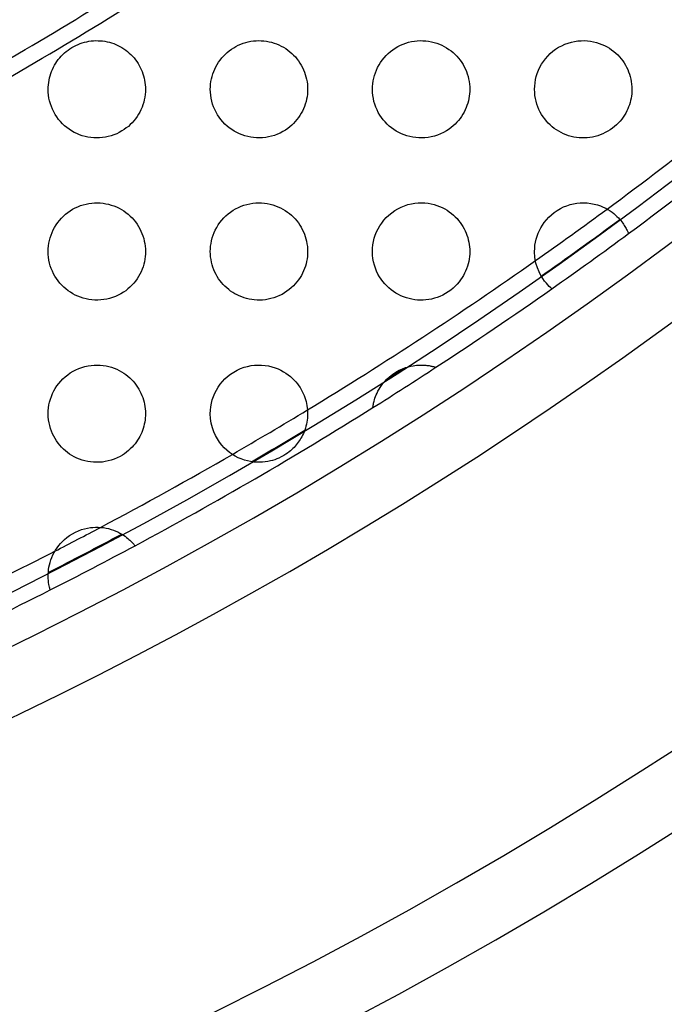
# Model space of a CAD drawing. Units: millimetres. Extents: x -147 to 147, y -205 to 205.
# Drawn here: x 56 to 76, y -142 to -112 of the extents above; entities that cross this region are included whole.
import ezdxf

# ---------------------------------------------------------------- set-up
doc = ezdxf.new("R2010")
doc.units = ezdxf.units.MM
doc.layers.add('MAIN-1', color=7, linetype='Continuous')
doc.layers.add('MAIN-2', color=7, linetype='Continuous')

msp = doc.modelspace()

# ---------------------------------------------------------------- linework, layer by layer
at = {"layer": 'MAIN-1'}
for p, q in [((57.67, -112.617), (57.736, -112.591)), ((57.736, -112.591), (57.802, -112.568)), ((57.802, -112.568), (57.87, -112.549)), ((57.87, -112.549), (57.939, -112.533)), ((57.939, -112.533), (58.008, -112.52)), ((58.008, -112.52), (58.078, -112.51)), ((58.078, -112.51), (58.148, -112.503)), ((58.148, -112.503), (58.218, -112.5)), ((58.218, -112.5), (58.289, -112.501)), ((58.289, -112.501), (58.359, -112.504)), ((58.359, -112.504), (58.429, -112.511)), ((58.429, -112.511), (58.499, -112.521)), ((58.499, -112.521), (58.568, -112.534)), ((58.568, -112.534), (58.637, -112.551)), ((58.637, -112.551), (58.704, -112.57)), ((58.704, -112.57), (58.771, -112.593)), ((58.771, -112.593), (58.836, -112.619)), ((62.613, -112.642), (62.688, -112.609)), ((62.688, -112.609), (62.764, -112.581)), ((62.764, -112.581), (62.842, -112.557)), ((62.842, -112.557), (62.92, -112.537)), ((62.92, -112.537), (63, -112.521)), ((63, -112.521), (63.08, -112.51)), ((63.08, -112.51), (63.161, -112.503)), ((63.161, -112.503), (63.242, -112.5)), ((63.242, -112.5), (63.323, -112.502)), ((63.323, -112.502), (63.403, -112.508)), ((63.403, -112.508), (63.483, -112.518)), ((63.483, -112.518), (63.562, -112.533)), ((63.562, -112.533), (63.64, -112.552)), ((63.64, -112.552), (63.717, -112.575)), ((63.717, -112.575), (63.793, -112.602)), ((63.793, -112.602), (63.866, -112.632)), ((67.611, -112.643), (67.695, -112.607)), ((67.695, -112.607), (67.78, -112.576)), ((67.78, -112.576), (67.866, -112.55)), ((67.866, -112.55), (67.954, -112.53)), ((67.954, -112.53), (68.043, -112.514)), ((68.043, -112.514), (68.131, -112.505)), ((68.131, -112.505), (68.22, -112.5)), ((68.22, -112.5), (68.308, -112.501)), ((68.308, -112.501), (68.396, -112.507)), ((68.396, -112.507), (68.483, -112.518)), ((68.483, -112.518), (68.568, -112.534)), ((68.568, -112.534), (68.652, -112.555)), ((68.652, -112.555), (68.733, -112.58)), ((68.733, -112.58), (68.813, -112.61)), ((68.813, -112.61), (68.89, -112.644)), ((72.586, -112.655), (72.683, -112.611)), ((72.683, -112.611), (72.782, -112.575)), ((72.782, -112.575), (72.883, -112.546)), ((72.883, -112.546), (72.984, -112.524)), ((72.984, -112.524), (73.085, -112.509)), ((73.085, -112.509), (73.185, -112.501)), ((73.185, -112.501), (73.284, -112.5)), ((73.284, -112.5), (73.381, -112.506)), ((73.381, -112.506), (73.475, -112.517)), ((73.475, -112.517), (73.568, -112.534)), ((73.568, -112.534), (73.657, -112.556)), ((73.657, -112.556), (73.743, -112.583)), ((73.743, -112.583), (73.827, -112.615)), ((57.203, -112.926), (57.254, -112.878)), ((57.254, -112.878), (57.308, -112.833)), ((57.308, -112.833), (57.364, -112.79)), ((57.364, -112.79), (57.422, -112.749)), ((57.422, -112.749), (57.482, -112.712)), ((57.482, -112.712), (57.543, -112.677)), ((57.543, -112.677), (57.606, -112.645)), ((57.606, -112.645), (57.67, -112.617)), ((58.836, -112.619), (58.901, -112.648)), ((58.901, -112.648), (58.963, -112.681)), ((58.963, -112.681), (59.025, -112.715)), ((59.025, -112.715), (59.084, -112.753)), ((59.084, -112.753), (59.141, -112.794)), ((59.141, -112.794), (59.197, -112.837)), ((59.197, -112.837), (59.251, -112.882)), ((59.251, -112.882), (59.302, -112.931)), ((62.155, -112.975), (62.213, -112.917)), ((62.213, -112.917), (62.273, -112.862)), ((62.273, -112.862), (62.336, -112.811)), ((62.336, -112.811), (62.402, -112.763)), ((62.402, -112.763), (62.47, -112.719)), ((62.47, -112.719), (62.541, -112.678)), ((62.541, -112.678), (62.613, -112.642)), ((63.866, -112.632), (63.938, -112.667)), ((63.938, -112.667), (64.007, -112.705)), ((64.007, -112.705), (64.075, -112.747)), ((64.075, -112.747), (64.14, -112.792)), ((64.14, -112.792), (64.202, -112.841)), ((64.202, -112.841), (64.262, -112.893)), ((64.262, -112.893), (64.318, -112.947)), ((67.169, -112.96), (67.234, -112.896)), ((67.234, -112.896), (67.303, -112.837)), ((67.303, -112.837), (67.376, -112.781)), ((67.376, -112.781), (67.451, -112.73)), ((67.451, -112.73), (67.53, -112.684)), ((67.53, -112.684), (67.611, -112.643)), ((68.89, -112.644), (68.965, -112.681)), ((68.965, -112.681), (69.037, -112.723)), ((69.037, -112.723), (69.107, -112.769)), ((69.107, -112.769), (69.173, -112.818)), ((69.173, -112.818), (69.236, -112.87)), ((69.236, -112.87), (69.296, -112.925)), ((72.154, -112.976), (72.231, -112.9)), ((72.231, -112.9), (72.312, -112.829)), ((72.312, -112.829), (72.399, -112.765)), ((72.399, -112.765), (72.491, -112.706)), ((72.491, -112.706), (72.586, -112.655)), ((73.827, -112.615), (73.907, -112.651)), ((73.907, -112.651), (73.983, -112.691)), ((73.983, -112.691), (74.056, -112.735)), ((74.056, -112.735), (74.126, -112.782)), ((74.126, -112.782), (74.192, -112.832)), ((74.192, -112.832), (74.254, -112.885)), ((74.254, -112.885), (74.312, -112.941)), ((56.946, -113.26), (56.982, -113.199)), ((56.982, -113.199), (57.021, -113.14)), ((57.021, -113.14), (57.063, -113.083)), ((57.063, -113.083), (57.107, -113.029)), ((57.107, -113.029), (57.154, -112.976)), ((57.154, -112.976), (57.203, -112.926)), ((59.302, -112.931), (59.351, -112.981)), ((59.351, -112.981), (59.397, -113.034)), ((59.397, -113.034), (59.441, -113.089)), ((59.441, -113.089), (59.483, -113.145)), ((59.483, -113.145), (59.521, -113.204)), ((59.521, -113.204), (59.557, -113.264)), ((61.961, -113.233), (62.004, -113.165)), ((62.004, -113.165), (62.051, -113.099)), ((62.051, -113.099), (62.101, -113.035)), ((62.101, -113.035), (62.155, -112.975)), ((64.318, -112.947), (64.372, -113.004)), ((64.372, -113.004), (64.422, -113.064)), ((64.422, -113.064), (64.47, -113.127)), ((64.47, -113.127), (64.513, -113.191)), ((64.513, -113.191), (64.554, -113.258)), ((66.952, -113.248), (66.999, -113.172)), ((66.999, -113.172), (67.052, -113.098)), ((67.052, -113.098), (67.108, -113.027)), ((67.108, -113.027), (67.169, -112.96)), ((69.296, -112.925), (69.352, -112.983)), ((69.352, -112.983), (69.405, -113.043)), ((69.405, -113.043), (69.455, -113.107)), ((69.455, -113.107), (69.501, -113.172)), ((69.501, -113.172), (69.543, -113.24)), ((71.963, -113.23), (72.02, -113.142)), ((72.02, -113.142), (72.084, -113.057)), ((72.084, -113.057), (72.154, -112.976)), ((74.312, -112.941), (74.367, -112.999)), ((74.367, -112.999), (74.419, -113.06)), ((74.419, -113.06), (74.466, -113.122)), ((74.466, -113.122), (74.51, -113.187)), ((74.51, -113.187), (74.551, -113.253)), ((56.809, -113.583), (56.83, -113.516)), ((56.83, -113.516), (56.855, -113.45)), ((56.855, -113.45), (56.882, -113.385)), ((56.882, -113.385), (56.912, -113.322)), ((56.912, -113.322), (56.946, -113.26)), ((59.557, -113.264), (59.59, -113.326)), ((59.59, -113.326), (59.62, -113.39)), ((59.62, -113.39), (59.647, -113.454)), ((59.647, -113.454), (59.671, -113.52)), ((59.671, -113.52), (59.692, -113.587)), ((61.826, -113.527), (61.854, -113.451)), ((61.854, -113.451), (61.886, -113.377)), ((61.886, -113.377), (61.921, -113.304)), ((61.921, -113.304), (61.961, -113.233)), ((64.554, -113.258), (64.59, -113.326)), ((64.59, -113.326), (64.623, -113.397)), ((64.623, -113.397), (64.653, -113.469)), ((64.653, -113.469), (64.678, -113.542)), ((66.812, -113.574), (66.839, -113.49)), ((66.839, -113.49), (66.872, -113.407)), ((66.872, -113.407), (66.91, -113.326)), ((66.91, -113.326), (66.952, -113.248)), ((69.543, -113.24), (69.581, -113.309)), ((69.581, -113.309), (69.616, -113.381)), ((69.616, -113.381), (69.647, -113.454)), ((69.647, -113.454), (69.674, -113.528)), ((71.803, -113.603), (71.833, -113.508)), ((71.833, -113.508), (71.869, -113.413)), ((71.869, -113.413), (71.913, -113.321)), ((71.913, -113.321), (71.963, -113.23)), ((74.551, -113.253), (74.588, -113.321)), ((74.588, -113.321), (74.621, -113.391)), ((74.621, -113.391), (74.65, -113.463)), ((74.65, -113.463), (74.676, -113.535)), ((56.757, -113.86), (56.765, -113.79)), ((56.765, -113.79), (56.776, -113.72)), ((56.776, -113.72), (56.791, -113.651)), ((56.791, -113.651), (56.809, -113.583)), ((59.692, -113.587), (59.71, -113.654)), ((59.71, -113.654), (59.724, -113.722)), ((59.724, -113.722), (59.735, -113.791)), ((59.735, -113.791), (59.744, -113.861)), ((61.759, -113.84), (61.769, -113.761)), ((61.769, -113.761), (61.784, -113.682)), ((61.784, -113.682), (61.803, -113.604)), ((61.803, -113.604), (61.826, -113.527)), ((64.678, -113.542), (64.7, -113.616)), ((64.7, -113.616), (64.718, -113.692)), ((64.718, -113.692), (64.732, -113.768)), ((64.732, -113.768), (64.742, -113.845)), ((66.76, -113.829), (66.772, -113.744)), ((66.772, -113.744), (66.789, -113.658)), ((66.789, -113.658), (66.812, -113.574)), ((69.674, -113.528), (69.697, -113.604)), ((69.697, -113.604), (69.716, -113.682)), ((69.716, -113.682), (69.731, -113.76)), ((69.731, -113.76), (69.741, -113.839)), ((71.753, -113.899), (71.763, -113.8)), ((71.763, -113.8), (71.78, -113.701)), ((71.78, -113.701), (71.803, -113.603)), ((74.676, -113.535), (74.698, -113.61)), ((74.698, -113.61), (74.717, -113.686)), ((74.717, -113.686), (74.731, -113.763)), ((74.731, -113.763), (74.742, -113.841)), ((56.75, -114), (56.752, -113.93)), ((56.753, -114.091), (56.75, -114)), ((56.752, -113.93), (56.757, -113.86)), ((56.761, -114.181), (56.753, -114.091)), ((59.748, -114.081), (59.741, -114.161)), ((59.744, -113.861), (59.748, -113.93)), ((59.748, -113.93), (59.75, -114)), ((59.75, -114), (59.748, -114.081)), ((61.75, -114), (61.752, -113.92)), ((61.753, -114.093), (61.75, -114)), ((61.752, -113.92), (61.759, -113.84)), ((61.761, -114.185), (61.753, -114.093)), ((64.742, -113.845), (64.748, -113.922)), ((64.748, -114.076), (64.742, -114.153)), ((64.748, -113.922), (64.75, -114)), ((64.75, -114), (64.748, -114.076)), ((66.75, -114), (66.752, -113.915)), ((66.753, -114.095), (66.75, -114)), ((66.752, -113.915), (66.76, -113.829)), ((66.762, -114.19), (66.753, -114.095)), ((69.741, -113.839), (69.748, -113.919)), ((69.748, -114.071), (69.743, -114.142)), ((69.748, -113.919), (69.75, -114)), ((69.75, -114), (69.748, -114.071)), ((71.75, -114), (71.753, -113.899)), ((71.753, -114.096), (71.75, -114)), ((71.762, -114.19), (71.753, -114.096)), ((74.742, -113.841), (74.748, -113.92)), ((74.748, -114.069), (74.744, -114.138)), ((74.748, -113.92), (74.75, -114)), ((74.75, -114), (74.748, -114.069)), ((56.775, -114.271), (56.761, -114.181)), ((56.794, -114.36), (56.775, -114.271)), ((56.818, -114.447), (56.794, -114.36)), ((59.696, -114.4), (59.672, -114.477)), ((59.715, -114.321), (59.696, -114.4)), ((59.73, -114.242), (59.715, -114.321)), ((59.741, -114.161), (59.73, -114.242)), ((61.776, -114.277), (61.761, -114.185)), ((61.795, -114.366), (61.776, -114.277)), ((61.821, -114.455), (61.795, -114.366)), ((64.701, -114.38), (64.679, -114.455)), ((64.719, -114.305), (64.701, -114.38)), ((64.732, -114.229), (64.719, -114.305)), ((64.742, -114.153), (64.732, -114.229)), ((66.777, -114.283), (66.762, -114.19)), ((66.797, -114.374), (66.777, -114.283)), ((66.823, -114.463), (66.797, -114.374)), ((69.688, -114.426), (69.665, -114.497)), ((69.707, -114.356), (69.688, -114.426)), ((69.723, -114.285), (69.707, -114.356)), ((69.735, -114.213), (69.723, -114.285)), ((69.743, -114.142), (69.735, -114.213)), ((71.777, -114.282), (71.762, -114.19)), ((71.797, -114.371), (71.777, -114.282)), ((71.822, -114.458), (71.797, -114.371)), ((74.693, -114.409), (74.673, -114.475)), ((74.71, -114.343), (74.693, -114.409)), ((74.725, -114.275), (74.71, -114.343)), ((74.736, -114.207), (74.725, -114.275)), ((74.744, -114.138), (74.736, -114.207)), ((56.848, -114.533), (56.818, -114.447)), ((56.883, -114.617), (56.848, -114.533)), ((56.922, -114.698), (56.883, -114.617)), ((56.967, -114.777), (56.922, -114.698)), ((59.576, -114.7), (59.537, -114.771)), ((59.612, -114.628), (59.576, -114.7)), ((59.644, -114.553), (59.612, -114.628)), ((59.672, -114.477), (59.644, -114.553)), ((61.851, -114.542), (61.821, -114.455)), ((61.887, -114.626), (61.851, -114.542)), ((61.928, -114.708), (61.887, -114.626)), ((61.973, -114.787), (61.928, -114.708)), ((64.592, -114.671), (64.555, -114.74)), ((64.625, -114.6), (64.592, -114.671)), ((64.654, -114.528), (64.625, -114.6)), ((64.679, -114.455), (64.654, -114.528)), ((66.854, -114.549), (66.823, -114.463)), ((66.89, -114.633), (66.854, -114.549)), ((66.931, -114.715), (66.89, -114.633)), ((66.977, -114.793), (66.931, -114.715)), ((69.575, -114.702), (69.538, -114.769)), ((69.609, -114.635), (69.575, -114.702)), ((69.639, -114.566), (69.609, -114.635)), ((69.665, -114.497), (69.639, -114.566)), ((71.851, -114.542), (71.822, -114.458)), ((71.885, -114.623), (71.851, -114.542)), ((71.924, -114.701), (71.885, -114.623)), ((71.966, -114.775), (71.924, -114.701)), ((74.559, -114.732), (74.522, -114.795)), ((74.593, -114.668), (74.559, -114.732)), ((74.623, -114.605), (74.593, -114.668)), ((74.649, -114.541), (74.623, -114.605)), ((74.673, -114.475), (74.649, -114.541)), ((57.016, -114.853), (56.967, -114.777)), ((57.07, -114.926), (57.016, -114.853)), ((57.128, -114.995), (57.07, -114.926)), ((57.19, -115.061), (57.128, -114.995)), ((59.34, -115.03), (59.283, -115.088)), ((59.394, -114.97), (59.34, -115.03)), ((59.445, -114.906), (59.394, -114.97)), ((59.493, -114.84), (59.445, -114.906)), ((59.537, -114.771), (59.493, -114.84)), ((62.023, -114.863), (61.973, -114.787)), ((62.078, -114.936), (62.023, -114.863)), ((62.136, -115.005), (62.078, -114.936)), ((62.199, -115.07), (62.136, -115.005)), ((64.371, -114.996), (64.317, -115.054)), ((64.422, -114.936), (64.371, -114.996)), ((64.47, -114.872), (64.422, -114.936)), ((64.514, -114.807), (64.47, -114.872)), ((64.555, -114.74), (64.514, -114.807)), ((67.026, -114.868), (66.977, -114.793)), ((67.081, -114.939), (67.026, -114.868)), ((67.139, -115.007), (67.081, -114.939)), ((67.2, -115.072), (67.139, -115.007)), ((69.352, -115.017), (69.297, -115.074)), ((69.404, -114.959), (69.352, -115.017)), ((69.452, -114.897), (69.404, -114.959)), ((69.497, -114.834), (69.452, -114.897)), ((69.538, -114.769), (69.497, -114.834)), ((72.012, -114.846), (71.966, -114.775)), ((72.061, -114.915), (72.012, -114.846)), ((72.114, -114.979), (72.061, -114.915)), ((72.17, -115.041), (72.114, -114.979)), ((72.229, -115.099), (72.17, -115.041)), ((74.334, -115.036), (74.278, -115.092)), ((74.387, -114.978), (74.334, -115.036)), ((74.436, -114.918), (74.387, -114.978)), ((74.481, -114.857), (74.436, -114.918)), ((74.522, -114.795), (74.481, -114.857)), ((57.255, -115.123), (57.19, -115.061)), ((57.325, -115.181), (57.255, -115.123)), ((57.397, -115.234), (57.325, -115.181)), ((57.473, -115.283), (57.397, -115.234)), ((57.551, -115.327), (57.473, -115.283)), ((57.632, -115.367), (57.551, -115.327)), ((58.944, -115.33), (58.862, -115.369)), ((59.024, -115.285), (58.944, -115.33)), ((59.093, -115.241), (59.024, -115.285)), ((59.159, -115.193), (59.093, -115.241)), ((59.222, -115.142), (59.159, -115.193)), ((59.283, -115.088), (59.222, -115.142)), ((62.265, -115.132), (62.199, -115.07)), ((62.335, -115.189), (62.265, -115.132)), ((62.409, -115.242), (62.335, -115.189)), ((62.485, -115.29), (62.409, -115.242)), ((62.565, -115.334), (62.485, -115.29)), ((62.646, -115.373), (62.565, -115.334)), ((63.99, -115.305), (63.906, -115.349)), ((64.071, -115.256), (63.99, -115.305)), ((64.137, -115.21), (64.071, -115.256)), ((64.2, -115.161), (64.137, -115.21)), ((64.26, -115.109), (64.2, -115.161)), ((64.317, -115.054), (64.26, -115.109)), ((67.266, -115.132), (67.2, -115.072)), ((67.335, -115.189), (67.266, -115.132)), ((67.407, -115.241), (67.335, -115.189)), ((67.483, -115.289), (67.407, -115.241)), ((67.561, -115.332), (67.483, -115.289)), ((67.642, -115.371), (67.561, -115.332)), ((68.94, -115.332), (68.848, -115.376)), ((69.029, -115.282), (68.94, -115.332)), ((69.115, -115.226), (69.029, -115.282)), ((69.179, -115.178), (69.115, -115.226)), ((69.239, -115.127), (69.179, -115.178)), ((69.297, -115.074), (69.239, -115.127)), ((72.291, -115.153), (72.229, -115.099)), ((72.355, -115.204), (72.291, -115.153)), ((72.423, -115.251), (72.355, -115.204)), ((72.493, -115.295), (72.423, -115.251)), ((72.566, -115.335), (72.493, -115.295)), ((72.642, -115.371), (72.566, -115.335)), ((73.931, -115.336), (73.853, -115.373)), ((74.008, -115.294), (73.931, -115.336)), ((74.083, -115.248), (74.008, -115.294)), ((74.155, -115.196), (74.083, -115.248)), ((74.219, -115.145), (74.155, -115.196)), ((74.278, -115.092), (74.219, -115.145)), ((57.715, -115.402), (57.632, -115.367)), ((57.801, -115.431), (57.715, -115.402)), ((57.888, -115.456), (57.801, -115.431)), ((57.976, -115.475), (57.888, -115.456)), ((58.065, -115.489), (57.976, -115.475)), ((58.155, -115.497), (58.065, -115.489)), ((58.245, -115.5), (58.155, -115.497)), ((58.336, -115.498), (58.245, -115.5)), ((58.426, -115.49), (58.336, -115.498)), ((58.516, -115.476), (58.426, -115.49)), ((58.604, -115.458), (58.516, -115.476)), ((58.692, -115.433), (58.604, -115.458)), ((58.778, -115.404), (58.692, -115.433)), ((58.862, -115.369), (58.778, -115.404)), ((62.731, -115.407), (62.646, -115.373)), ((62.817, -115.436), (62.731, -115.407)), ((62.905, -115.46), (62.817, -115.436)), ((62.995, -115.478), (62.905, -115.46)), ((63.086, -115.491), (62.995, -115.478)), ((63.178, -115.498), (63.086, -115.491)), ((63.271, -115.5), (63.178, -115.498)), ((63.364, -115.496), (63.271, -115.5)), ((63.457, -115.486), (63.364, -115.496)), ((63.549, -115.47), (63.457, -115.486)), ((63.64, -115.448), (63.549, -115.47)), ((63.731, -115.421), (63.64, -115.448)), ((63.819, -115.388), (63.731, -115.421)), ((63.906, -115.349), (63.819, -115.388)), ((67.726, -115.406), (67.642, -115.371)), ((67.812, -115.435), (67.726, -115.406)), ((67.901, -115.459), (67.812, -115.435)), ((67.991, -115.478), (67.901, -115.459)), ((68.084, -115.491), (67.991, -115.478)), ((68.178, -115.498), (68.084, -115.491)), ((68.273, -115.5), (68.178, -115.498)), ((68.369, -115.495), (68.273, -115.5)), ((68.466, -115.484), (68.369, -115.495)), ((68.562, -115.467), (68.466, -115.484)), ((68.659, -115.443), (68.562, -115.467)), ((68.754, -115.413), (68.659, -115.443)), ((68.848, -115.376), (68.754, -115.413)), ((72.719, -115.403), (72.642, -115.371)), ((72.798, -115.43), (72.719, -115.403)), ((72.879, -115.453), (72.798, -115.43)), ((72.96, -115.472), (72.879, -115.453)), ((73.041, -115.485), (72.96, -115.472)), ((73.123, -115.495), (73.041, -115.485)), ((73.206, -115.499), (73.123, -115.495)), ((73.289, -115.499), (73.206, -115.499)), ((73.371, -115.495), (73.289, -115.499)), ((73.454, -115.486), (73.371, -115.495)), ((73.535, -115.473), (73.454, -115.486)), ((73.616, -115.455), (73.535, -115.473)), ((73.696, -115.432), (73.616, -115.455)), ((73.775, -115.405), (73.696, -115.432)), ((73.853, -115.373), (73.775, -115.405)), ((57.355, -117.796), (57.428, -117.745)), ((57.428, -117.745), (57.504, -117.699)), ((57.504, -117.699), (57.582, -117.657)), ((57.582, -117.657), (57.663, -117.62)), ((57.663, -117.62), (57.746, -117.587)), ((57.746, -117.587), (57.831, -117.56)), ((57.831, -117.56), (57.917, -117.537)), ((57.917, -117.537), (58.004, -117.52)), ((58.004, -117.52), (58.091, -117.508)), ((58.091, -117.508), (58.179, -117.502)), ((58.179, -117.502), (58.268, -117.5)), ((58.268, -117.5), (58.355, -117.504)), ((58.355, -117.504), (58.442, -117.512)), ((58.442, -117.512), (58.528, -117.526)), ((58.528, -117.526), (58.613, -117.545)), ((58.613, -117.545), (58.696, -117.568)), ((58.696, -117.568), (58.778, -117.596)), ((58.778, -117.596), (58.857, -117.628)), ((58.857, -117.628), (58.934, -117.665)), ((58.934, -117.665), (59.008, -117.706)), ((59.008, -117.706), (59.08, -117.751)), ((59.08, -117.751), (59.149, -117.799)), ((62.372, -117.783), (62.45, -117.731)), ((62.45, -117.731), (62.531, -117.684)), ((62.531, -117.684), (62.615, -117.641)), ((62.615, -117.641), (62.701, -117.604)), ((62.701, -117.604), (62.788, -117.573)), ((62.788, -117.573), (62.877, -117.547)), ((62.877, -117.547), (62.968, -117.527)), ((62.968, -117.527), (63.059, -117.512)), ((63.059, -117.512), (63.15, -117.503)), ((63.15, -117.503), (63.24, -117.5)), ((63.24, -117.5), (63.33, -117.502)), ((63.33, -117.502), (63.419, -117.51)), ((63.419, -117.51), (63.506, -117.522)), ((63.506, -117.522), (63.593, -117.54)), ((63.593, -117.54), (63.676, -117.562)), ((63.676, -117.562), (63.758, -117.589)), ((63.758, -117.589), (63.837, -117.62)), ((63.837, -117.62), (63.914, -117.655)), ((63.914, -117.655), (63.988, -117.694)), ((63.988, -117.694), (64.059, -117.737)), ((64.059, -117.737), (64.126, -117.783)), ((67.343, -117.805), (67.436, -117.74)), ((67.436, -117.74), (67.534, -117.682)), ((67.534, -117.682), (67.636, -117.631)), ((67.636, -117.631), (67.74, -117.589)), ((67.74, -117.589), (67.845, -117.556)), ((67.845, -117.556), (67.952, -117.53)), ((67.952, -117.53), (68.058, -117.512)), ((68.058, -117.512), (68.162, -117.503)), ((68.162, -117.503), (68.265, -117.5)), ((68.265, -117.5), (68.366, -117.504)), ((68.366, -117.504), (68.463, -117.515)), ((68.463, -117.515), (68.558, -117.532)), ((68.558, -117.532), (68.649, -117.554)), ((68.649, -117.554), (68.737, -117.581)), ((68.737, -117.581), (68.821, -117.613)), ((68.821, -117.613), (68.901, -117.649)), ((68.901, -117.649), (68.978, -117.688)), ((68.978, -117.688), (69.05, -117.731)), ((69.05, -117.731), (69.119, -117.777)), ((72.354, -117.797), (72.448, -117.732)), ((72.448, -117.732), (72.545, -117.676)), ((72.545, -117.676), (72.643, -117.628)), ((72.643, -117.628), (72.742, -117.589)), ((72.742, -117.589), (72.843, -117.556)), ((72.843, -117.556), (72.947, -117.531)), ((72.947, -117.531), (73.053, -117.513)), ((73.053, -117.513), (73.159, -117.503)), ((73.159, -117.503), (73.266, -117.5)), ((73.266, -117.5), (73.374, -117.505)), ((73.374, -117.505), (73.48, -117.518)), ((73.48, -117.518), (73.586, -117.538)), ((73.586, -117.538), (73.686, -117.565)), ((73.686, -117.565), (73.778, -117.596)), ((73.778, -117.596), (73.864, -117.631)), ((73.864, -117.631), (73.942, -117.669)), ((73.942, -117.669), (74.013, -117.709)), ((74.013, -117.709), (74.079, -117.75)), ((74.079, -117.75), (74.139, -117.792)), ((57.043, -118.11), (57.097, -118.04)), ((57.097, -118.04), (57.156, -117.974)), ((57.156, -117.974), (57.219, -117.911)), ((57.219, -117.911), (57.285, -117.852)), ((57.285, -117.852), (57.355, -117.796)), ((59.149, -117.799), (59.214, -117.851)), ((59.214, -117.851), (59.277, -117.907)), ((59.277, -117.907), (59.336, -117.965)), ((59.336, -117.965), (59.391, -118.026)), ((59.391, -118.026), (59.443, -118.091)), ((62.044, -118.108), (62.101, -118.036)), ((62.101, -118.036), (62.162, -117.967)), ((62.162, -117.967), (62.229, -117.902)), ((62.229, -117.902), (62.299, -117.84)), ((62.299, -117.84), (62.372, -117.783)), ((64.126, -117.783), (64.191, -117.832)), ((64.191, -117.832), (64.253, -117.884)), ((64.253, -117.884), (64.311, -117.939)), ((64.311, -117.939), (64.365, -117.997)), ((64.365, -117.997), (64.417, -118.057)), ((64.417, -118.057), (64.465, -118.12)), ((67.034, -118.122), (67.1, -118.037)), ((67.1, -118.037), (67.174, -117.954)), ((67.174, -117.954), (67.256, -117.877)), ((67.256, -117.877), (67.343, -117.805)), ((69.119, -117.777), (69.184, -117.826)), ((69.184, -117.826), (69.246, -117.878)), ((69.246, -117.878), (69.303, -117.932)), ((69.303, -117.932), (69.357, -117.988)), ((69.357, -117.988), (69.408, -118.046)), ((69.408, -118.046), (69.455, -118.106)), ((72.047, -118.103), (72.112, -118.023)), ((72.112, -118.023), (72.185, -117.944)), ((72.185, -117.944), (72.266, -117.868)), ((72.266, -117.868), (72.354, -117.797)), ((74.139, -117.792), (74.194, -117.834)), ((74.194, -117.834), (74.244, -117.877)), ((74.244, -117.877), (74.29, -117.92)), ((74.29, -117.92), (74.333, -117.962)), ((74.333, -117.962), (74.371, -118.003)), ((74.371, -118.003), (74.406, -118.044)), ((74.406, -118.044), (74.438, -118.083)), ((56.869, -118.414), (56.906, -118.335)), ((56.906, -118.335), (56.947, -118.257)), ((56.947, -118.257), (56.993, -118.182)), ((56.993, -118.182), (57.043, -118.11)), ((59.443, -118.091), (59.491, -118.157)), ((59.491, -118.157), (59.535, -118.226)), ((59.535, -118.226), (59.575, -118.297)), ((59.575, -118.297), (59.611, -118.37)), ((59.611, -118.37), (59.643, -118.445)), ((61.867, -118.419), (61.904, -118.338)), ((61.904, -118.338), (61.946, -118.259)), ((61.946, -118.259), (61.992, -118.182)), ((61.992, -118.182), (62.044, -118.108)), ((64.465, -118.12), (64.509, -118.185)), ((64.509, -118.185), (64.55, -118.251)), ((64.55, -118.251), (64.587, -118.32)), ((64.587, -118.32), (64.621, -118.39)), ((66.877, -118.396), (66.922, -118.302)), ((66.922, -118.302), (66.974, -118.211)), ((66.974, -118.211), (67.034, -118.122)), ((69.455, -118.106), (69.498, -118.168)), ((69.498, -118.168), (69.538, -118.232)), ((69.538, -118.232), (69.575, -118.297)), ((69.575, -118.297), (69.608, -118.363)), ((69.608, -118.363), (69.638, -118.431)), ((71.859, -118.439), (71.898, -118.351)), ((71.898, -118.351), (71.942, -118.266)), ((71.942, -118.266), (71.991, -118.184)), ((71.991, -118.184), (72.047, -118.103)), ((74.438, -118.083), (74.466, -118.122)), ((74.466, -118.122), (74.492, -118.159)), ((74.492, -118.159), (74.515, -118.194)), ((74.515, -118.194), (74.536, -118.228)), ((74.536, -118.228), (74.555, -118.261)), ((74.555, -118.261), (74.572, -118.292)), ((74.572, -118.292), (74.587, -118.321)), ((74.587, -118.321), (74.601, -118.348)), ((74.601, -118.348), (74.613, -118.373)), ((74.613, -118.373), (74.623, -118.394)), ((56.772, -118.745), (56.789, -118.661)), ((56.789, -118.661), (56.811, -118.578)), ((56.811, -118.578), (56.837, -118.495)), ((56.837, -118.495), (56.869, -118.414)), ((59.643, -118.445), (59.671, -118.521)), ((59.671, -118.521), (59.695, -118.599)), ((59.695, -118.599), (59.715, -118.677)), ((59.715, -118.677), (59.73, -118.757)), ((61.771, -118.751), (61.787, -118.668)), ((61.787, -118.668), (61.809, -118.584)), ((61.809, -118.584), (61.835, -118.502)), ((61.835, -118.502), (61.867, -118.419)), ((64.621, -118.39), (64.65, -118.462)), ((64.65, -118.462), (64.676, -118.536)), ((64.676, -118.536), (64.699, -118.611)), ((64.699, -118.611), (64.717, -118.687)), ((66.782, -118.693), (66.807, -118.592)), ((66.807, -118.592), (66.838, -118.493)), ((66.838, -118.493), (66.877, -118.396)), ((69.638, -118.431), (69.664, -118.5)), ((69.664, -118.5), (69.687, -118.57)), ((69.687, -118.57), (69.706, -118.641)), ((69.706, -118.641), (69.722, -118.713)), ((71.777, -118.716), (71.798, -118.622)), ((71.798, -118.622), (71.826, -118.53)), ((71.826, -118.53), (71.859, -118.439)), ((74.623, -118.394), (74.631, -118.413)), ((74.631, -118.413), (74.637, -118.428)), ((74.637, -118.428), (74.641, -118.439)), ((74.641, -118.439), (74.644, -118.446)), ((74.644, -118.446), (74.645, -118.449)), ((56.75, -119), (56.752, -118.915)), ((56.752, -118.915), (56.76, -118.83)), ((56.76, -118.83), (56.772, -118.745)), ((59.73, -118.757), (59.741, -118.837)), ((59.741, -118.837), (59.748, -118.918)), ((59.748, -118.918), (59.75, -119)), ((61.75, -119), (61.752, -118.917)), ((61.752, -118.917), (61.759, -118.834)), ((61.759, -118.834), (61.771, -118.751)), ((64.717, -118.687), (64.731, -118.764)), ((64.731, -118.764), (64.742, -118.842)), ((64.742, -118.842), (64.748, -118.921)), ((64.748, -118.921), (64.75, -119)), ((66.75, -119), (66.753, -118.899)), ((66.753, -118.899), (66.764, -118.796)), ((66.764, -118.796), (66.782, -118.693)), ((69.722, -118.713), (69.734, -118.785)), ((69.734, -118.785), (69.743, -118.857)), ((69.743, -118.857), (69.748, -118.928)), ((69.748, -118.928), (69.75, -119)), ((71.75, -119), (71.753, -118.905)), ((71.753, -118.905), (71.762, -118.81)), ((71.762, -118.81), (71.777, -118.716)), ((56.753, -119.09), (56.75, -119)), ((56.761, -119.18), (56.753, -119.09)), ((56.774, -119.268), (56.761, -119.18)), ((56.793, -119.355), (56.774, -119.268)), ((59.731, -119.238), (59.716, -119.317)), ((59.742, -119.159), (59.731, -119.238)), ((59.748, -119.079), (59.742, -119.159)), ((59.75, -119), (59.748, -119.079)), ((61.752, -119.085), (61.75, -119)), ((61.759, -119.168), (61.752, -119.085)), ((61.771, -119.251), (61.759, -119.168)), ((61.787, -119.331), (61.771, -119.251)), ((64.732, -119.229), (64.719, -119.304)), ((64.742, -119.153), (64.732, -119.229)), ((64.748, -119.077), (64.742, -119.153)), ((64.75, -119), (64.748, -119.077)), ((66.754, -119.111), (66.75, -119)), ((66.766, -119.219), (66.754, -119.111)), ((66.785, -119.322), (66.766, -119.219)), ((69.732, -119.233), (69.718, -119.309)), ((69.742, -119.156), (69.732, -119.233)), ((69.748, -119.078), (69.742, -119.156)), ((69.75, -119), (69.748, -119.078)), ((71.762, -119.188), (71.75, -119)), ((71.793, -119.356), (71.762, -119.188)), ((56.816, -119.441), (56.793, -119.355)), ((56.845, -119.524), (56.816, -119.441)), ((56.878, -119.606), (56.845, -119.524)), ((59.646, -119.549), (59.614, -119.625)), ((59.674, -119.473), (59.646, -119.549)), ((59.697, -119.395), (59.674, -119.473)), ((59.716, -119.317), (59.697, -119.395)), ((61.807, -119.41), (61.787, -119.331)), ((61.831, -119.487), (61.807, -119.41)), ((61.859, -119.562), (61.831, -119.487)), ((61.891, -119.635), (61.859, -119.562)), ((64.655, -119.525), (64.626, -119.596)), ((64.68, -119.452), (64.655, -119.525)), ((64.701, -119.379), (64.68, -119.452)), ((64.719, -119.304), (64.701, -119.379)), ((66.811, -119.422), (66.785, -119.322)), ((66.842, -119.517), (66.811, -119.422)), ((66.879, -119.608), (66.842, -119.517)), ((69.653, -119.53), (69.624, -119.602)), ((69.679, -119.457), (69.653, -119.53)), ((69.7, -119.384), (69.679, -119.457)), ((69.718, -119.309), (69.7, -119.384)), ((71.837, -119.503), (71.793, -119.356)), ((71.888, -119.63), (71.837, -119.503)), ((56.915, -119.685), (56.878, -119.606)), ((56.958, -119.761), (56.915, -119.685)), ((57.004, -119.835), (56.958, -119.761)), ((57.054, -119.906), (57.004, -119.835)), ((59.492, -119.841), (59.443, -119.91)), ((59.537, -119.771), (59.492, -119.841)), ((59.577, -119.699), (59.537, -119.771)), ((59.614, -119.625), (59.577, -119.699)), ((61.926, -119.705), (61.891, -119.635)), ((61.965, -119.773), (61.926, -119.705)), ((62.006, -119.838), (61.965, -119.773)), ((62.051, -119.901), (62.006, -119.838)), ((64.471, -119.871), (64.421, -119.937)), ((64.516, -119.804), (64.471, -119.871)), ((64.557, -119.736), (64.516, -119.804)), ((64.594, -119.667), (64.557, -119.736)), ((64.626, -119.596), (64.594, -119.667)), ((66.92, -119.695), (66.879, -119.608)), ((66.967, -119.777), (66.92, -119.695)), ((67.017, -119.855), (66.967, -119.777)), ((67.072, -119.928), (67.017, -119.855)), ((69.47, -119.873), (69.42, -119.939)), ((69.514, -119.807), (69.47, -119.873)), ((69.555, -119.74), (69.514, -119.807)), ((69.591, -119.672), (69.555, -119.74)), ((69.624, -119.602), (69.591, -119.672)), ((71.945, -119.739), (71.888, -119.63)), ((72.002, -119.833), (71.945, -119.739)), ((72.059, -119.912), (72.002, -119.833)), ((57.109, -119.973), (57.054, -119.906)), ((57.167, -120.038), (57.109, -119.973)), ((57.228, -120.098), (57.167, -120.038)), ((57.294, -120.156), (57.228, -120.098)), ((57.362, -120.209), (57.294, -120.156)), ((59.207, -120.155), (59.14, -120.208)), ((59.271, -120.098), (59.207, -120.155)), ((59.332, -120.039), (59.271, -120.098)), ((59.389, -119.976), (59.332, -120.039)), ((59.443, -119.91), (59.389, -119.976)), ((62.098, -119.961), (62.051, -119.901)), ((62.149, -120.019), (62.098, -119.961)), ((62.202, -120.073), (62.149, -120.019)), ((62.258, -120.125), (62.202, -120.073)), ((62.316, -120.174), (62.258, -120.125)), ((62.377, -120.22), (62.316, -120.174)), ((64.183, -120.175), (64.114, -120.226)), ((64.248, -120.12), (64.183, -120.175)), ((64.31, -120.062), (64.248, -120.12)), ((64.368, -120), (64.31, -120.062)), ((64.421, -119.937), (64.368, -120)), ((67.13, -119.998), (67.072, -119.928)), ((67.191, -120.063), (67.13, -119.998)), ((67.256, -120.124), (67.191, -120.063)), ((67.324, -120.18), (67.256, -120.124)), ((67.396, -120.233), (67.324, -120.18)), ((69.163, -120.19), (69.086, -120.246)), ((69.235, -120.131), (69.163, -120.19)), ((69.302, -120.069), (69.235, -120.131)), ((69.364, -120.004), (69.302, -120.069)), ((69.42, -119.939), (69.364, -120.004)), ((72.112, -119.978), (72.059, -119.912)), ((72.161, -120.032), (72.112, -119.978)), ((72.203, -120.075), (72.161, -120.032)), ((72.237, -120.107), (72.203, -120.075)), ((72.263, -120.13), (72.237, -120.107)), ((72.279, -120.144), (72.263, -120.13)), ((72.285, -120.148), (72.279, -120.144)), ((57.434, -120.258), (57.362, -120.209)), ((57.508, -120.304), (57.434, -120.258)), ((57.585, -120.345), (57.508, -120.304)), ((57.665, -120.381), (57.585, -120.345)), ((57.747, -120.413), (57.665, -120.381)), ((57.832, -120.441), (57.747, -120.413)), ((57.918, -120.463), (57.832, -120.441)), ((58.006, -120.48), (57.918, -120.463)), ((58.096, -120.492), (58.006, -120.48)), ((58.187, -120.499), (58.096, -120.492)), ((58.278, -120.5), (58.187, -120.499)), ((58.37, -120.495), (58.278, -120.5)), ((58.462, -120.485), (58.37, -120.495)), ((58.554, -120.469), (58.462, -120.485)), ((58.646, -120.447), (58.554, -120.469)), ((58.736, -120.419), (58.646, -120.447)), ((58.825, -120.386), (58.736, -120.419)), ((58.911, -120.346), (58.825, -120.386)), ((58.995, -120.302), (58.911, -120.346)), ((59.069, -120.257), (58.995, -120.302)), ((59.14, -120.208), (59.069, -120.257)), ((62.441, -120.263), (62.377, -120.22)), ((62.506, -120.303), (62.441, -120.263)), ((62.574, -120.339), (62.506, -120.303)), ((62.644, -120.372), (62.574, -120.339)), ((62.717, -120.402), (62.644, -120.372)), ((62.791, -120.428), (62.717, -120.402)), ((62.867, -120.45), (62.791, -120.428)), ((62.946, -120.469), (62.867, -120.45)), ((63.026, -120.483), (62.946, -120.469)), ((63.107, -120.493), (63.026, -120.483)), ((63.19, -120.499), (63.107, -120.493)), ((63.275, -120.5), (63.19, -120.499)), ((63.36, -120.496), (63.275, -120.5)), ((63.447, -120.487), (63.36, -120.496)), ((63.534, -120.473), (63.447, -120.487)), ((63.621, -120.453), (63.534, -120.473)), ((63.708, -120.428), (63.621, -120.453)), ((63.794, -120.398), (63.708, -120.428)), ((63.879, -120.362), (63.794, -120.398)), ((63.961, -120.321), (63.879, -120.362)), ((64.042, -120.274), (63.961, -120.321)), ((64.114, -120.226), (64.042, -120.274)), ((67.47, -120.282), (67.396, -120.233)), ((67.548, -120.326), (67.47, -120.282)), ((67.628, -120.365), (67.548, -120.326)), ((67.711, -120.4), (67.628, -120.365)), ((67.795, -120.429), (67.711, -120.4)), ((67.88, -120.454), (67.795, -120.429)), ((67.966, -120.473), (67.88, -120.454)), ((68.052, -120.487), (67.966, -120.473)), ((68.139, -120.496), (68.052, -120.487)), ((68.226, -120.5), (68.139, -120.496)), ((68.313, -120.499), (68.226, -120.5)), ((68.4, -120.492), (68.313, -120.499)), ((68.487, -120.481), (68.4, -120.492)), ((68.573, -120.465), (68.487, -120.481)), ((68.659, -120.443), (68.573, -120.465)), ((68.744, -120.416), (68.659, -120.443)), ((68.83, -120.383), (68.744, -120.416)), ((68.917, -120.344), (68.83, -120.383)), ((69.002, -120.298), (68.917, -120.344)), ((69.086, -120.246), (69.002, -120.298)), ((57.605, -122.646), (57.696, -122.606)), ((57.696, -122.606), (57.789, -122.573)), ((57.789, -122.573), (57.883, -122.546)), ((57.883, -122.546), (57.978, -122.525)), ((57.978, -122.525), (58.073, -122.51)), ((58.073, -122.51), (58.168, -122.502)), ((58.168, -122.502), (58.262, -122.5)), ((58.262, -122.5), (58.355, -122.504)), ((58.355, -122.504), (58.446, -122.513)), ((58.446, -122.513), (58.534, -122.527)), ((58.534, -122.527), (58.621, -122.547)), ((58.621, -122.547), (58.705, -122.571)), ((58.705, -122.571), (58.786, -122.599)), ((58.786, -122.599), (58.864, -122.631)), ((62.577, -122.659), (62.685, -122.611)), ((62.685, -122.611), (62.793, -122.571)), ((62.793, -122.571), (62.901, -122.541)), ((62.901, -122.541), (63.009, -122.519)), ((63.009, -122.519), (63.116, -122.506)), ((63.116, -122.506), (63.223, -122.5)), ((63.223, -122.5), (63.331, -122.502)), ((63.331, -122.502), (63.439, -122.512)), ((63.439, -122.512), (63.547, -122.53)), ((63.547, -122.53), (63.651, -122.555)), ((63.651, -122.555), (63.749, -122.585)), ((63.749, -122.585), (63.841, -122.621)), ((63.841, -122.621), (63.927, -122.662)), ((67.574, -122.661), (67.677, -122.614)), ((67.677, -122.614), (67.772, -122.578)), ((67.772, -122.578), (67.857, -122.552)), ((67.857, -122.552), (67.934, -122.534)), ((67.934, -122.534), (68.001, -122.521)), ((68.001, -122.521), (68.058, -122.512)), ((68.058, -122.512), (68.106, -122.507)), ((68.106, -122.507), (68.151, -122.503)), ((68.151, -122.503), (68.195, -122.501)), ((68.195, -122.501), (68.238, -122.5)), ((68.238, -122.5), (68.28, -122.5)), ((68.28, -122.5), (68.32, -122.502)), ((68.32, -122.502), (68.359, -122.504)), ((68.359, -122.504), (68.396, -122.507)), ((68.396, -122.507), (68.431, -122.511)), ((68.431, -122.511), (68.465, -122.516)), ((68.465, -122.516), (68.496, -122.52)), ((68.496, -122.52), (68.525, -122.525)), ((68.525, -122.525), (68.552, -122.531)), ((68.552, -122.531), (68.576, -122.536)), ((68.576, -122.536), (68.597, -122.541)), ((68.597, -122.541), (68.617, -122.546)), ((68.617, -122.546), (68.634, -122.55)), ((68.634, -122.55), (68.65, -122.554)), ((68.65, -122.554), (68.663, -122.558)), ((68.663, -122.558), (68.675, -122.561)), ((68.675, -122.561), (68.684, -122.564)), ((68.684, -122.564), (68.692, -122.567)), ((68.692, -122.567), (68.698, -122.568)), ((68.698, -122.568), (68.703, -122.57)), ((68.703, -122.57), (68.705, -122.571)), ((68.705, -122.571), (68.706, -122.571)), ((57.136, -122.995), (57.203, -122.926)), ((57.203, -122.926), (57.275, -122.86)), ((57.275, -122.86), (57.351, -122.799)), ((57.351, -122.799), (57.432, -122.743)), ((57.432, -122.743), (57.517, -122.691)), ((57.517, -122.691), (57.605, -122.646)), ((58.864, -122.631), (58.938, -122.667)), ((58.938, -122.667), (59.01, -122.707)), ((59.01, -122.707), (59.078, -122.75)), ((59.078, -122.75), (59.143, -122.795)), ((59.143, -122.795), (59.205, -122.843)), ((59.205, -122.843), (59.264, -122.894)), ((59.264, -122.894), (59.319, -122.947)), ((62.123, -123.01), (62.199, -122.93)), ((62.199, -122.93), (62.284, -122.853)), ((62.284, -122.853), (62.376, -122.781)), ((62.376, -122.781), (62.474, -122.716)), ((62.474, -122.716), (62.577, -122.659)), ((63.927, -122.662), (64.008, -122.705)), ((64.008, -122.705), (64.083, -122.752)), ((64.083, -122.752), (64.153, -122.802)), ((64.153, -122.802), (64.218, -122.854)), ((64.218, -122.854), (64.279, -122.908)), ((64.279, -122.908), (64.334, -122.964)), ((67.192, -122.936), (67.271, -122.864)), ((67.271, -122.864), (67.363, -122.79)), ((67.363, -122.79), (67.467, -122.721)), ((67.467, -122.721), (67.574, -122.661)), ((56.924, -123.3), (56.969, -123.22)), ((56.969, -123.22), (57.019, -123.142)), ((57.019, -123.142), (57.075, -123.067)), ((57.075, -123.067), (57.136, -122.995)), ((59.319, -122.947), (59.37, -123.002)), ((59.37, -123.002), (59.419, -123.059)), ((59.419, -123.059), (59.464, -123.118)), ((59.464, -123.118), (59.505, -123.179)), ((59.505, -123.179), (59.544, -123.241)), ((61.937, -123.275), (61.992, -123.182)), ((61.992, -123.182), (62.054, -123.094)), ((62.054, -123.094), (62.123, -123.01)), ((64.334, -122.964), (64.386, -123.021)), ((64.386, -123.021), (64.434, -123.079)), ((64.434, -123.079), (64.477, -123.138)), ((64.477, -123.138), (64.517, -123.198)), ((64.517, -123.198), (64.554, -123.258)), ((66.952, -123.248), (66.988, -123.19)), ((66.988, -123.19), (67.027, -123.131)), ((67.027, -123.131), (67.073, -123.071)), ((67.073, -123.071), (67.127, -123.005)), ((67.127, -123.005), (67.192, -122.936)), ((56.818, -123.553), (56.848, -123.466)), ((56.848, -123.466), (56.883, -123.382)), ((56.883, -123.382), (56.924, -123.3)), ((59.544, -123.241), (59.579, -123.305)), ((59.579, -123.305), (59.611, -123.369)), ((59.611, -123.369), (59.64, -123.436)), ((59.64, -123.436), (59.665, -123.503)), ((59.665, -123.503), (59.687, -123.571)), ((61.812, -123.573), (61.847, -123.47)), ((61.847, -123.47), (61.888, -123.371)), ((61.888, -123.371), (61.937, -123.275)), ((64.554, -123.258), (64.587, -123.319)), ((64.587, -123.319), (64.616, -123.381)), ((64.616, -123.381), (64.643, -123.443)), ((64.643, -123.443), (64.666, -123.505)), ((64.666, -123.505), (64.686, -123.567)), ((66.813, -123.57), (66.827, -123.524)), ((66.827, -123.524), (66.845, -123.474)), ((66.845, -123.474), (66.867, -123.42)), ((66.867, -123.42), (66.892, -123.364)), ((66.892, -123.364), (66.92, -123.306)), ((66.92, -123.306), (66.952, -123.248)), ((56.753, -123.912), (56.761, -123.822)), ((56.761, -123.822), (56.774, -123.731)), ((56.774, -123.731), (56.793, -123.641)), ((56.793, -123.641), (56.818, -123.553)), ((59.687, -123.571), (59.706, -123.641)), ((59.706, -123.641), (59.722, -123.711)), ((59.722, -123.711), (59.734, -123.782)), ((59.734, -123.782), (59.743, -123.854)), ((61.754, -123.891), (61.766, -123.784)), ((61.766, -123.784), (61.785, -123.677)), ((61.785, -123.677), (61.812, -123.573)), ((64.686, -123.567), (64.703, -123.629)), ((64.703, -123.629), (64.718, -123.691)), ((64.718, -123.691), (64.73, -123.753)), ((64.73, -123.753), (64.739, -123.815)), ((64.739, -123.815), (64.745, -123.877)), ((66.762, -123.808), (66.763, -123.8)), ((66.762, -123.813), (66.762, -123.808)), ((66.762, -123.814), (66.762, -123.813)), ((66.763, -123.8), (66.765, -123.788)), ((66.765, -123.788), (66.767, -123.774)), ((66.767, -123.774), (66.77, -123.756)), ((66.77, -123.756), (66.774, -123.734)), ((66.774, -123.734), (66.779, -123.709)), ((66.779, -123.709), (66.785, -123.68)), ((66.785, -123.68), (66.792, -123.647)), ((66.792, -123.647), (66.801, -123.611)), ((66.801, -123.611), (66.813, -123.57)), ((56.75, -124), (56.753, -123.912)), ((56.753, -124.095), (56.75, -124)), ((56.762, -124.189), (56.753, -124.095)), ((59.744, -124.13), (59.737, -124.195)), ((59.743, -123.854), (59.748, -123.927)), ((59.749, -124.065), (59.744, -124.13)), ((59.748, -123.927), (59.75, -124)), ((59.75, -124), (59.749, -124.065)), ((61.75, -124), (61.754, -123.891)), ((61.758, -124.152), (61.75, -124)), ((64.744, -124.135), (64.736, -124.201)), ((64.748, -124.068), (64.744, -124.135)), ((64.745, -123.877), (64.749, -123.939)), ((64.75, -124), (64.748, -124.068)), ((64.749, -123.939), (64.75, -124)), ((56.776, -124.28), (56.762, -124.189)), ((56.796, -124.368), (56.776, -124.28)), ((56.82, -124.454), (56.796, -124.368)), ((59.698, -124.39), (59.68, -124.454)), ((59.714, -124.326), (59.698, -124.39)), ((59.727, -124.26), (59.714, -124.326)), ((59.737, -124.195), (59.727, -124.26)), ((61.78, -124.297), (61.758, -124.152)), ((61.814, -124.432), (61.78, -124.297)), ((61.857, -124.557), (61.814, -124.432)), ((64.682, -124.448), (64.663, -124.505)), ((64.699, -124.389), (64.682, -124.448)), ((64.714, -124.328), (64.699, -124.389)), ((64.726, -124.266), (64.714, -124.328)), ((64.736, -124.201), (64.726, -124.266)), ((56.849, -124.537), (56.82, -124.454)), ((56.883, -124.617), (56.849, -124.537)), ((56.92, -124.694), (56.883, -124.617)), ((56.961, -124.768), (56.92, -124.694)), ((59.577, -124.7), (59.544, -124.759)), ((59.606, -124.64), (59.577, -124.7)), ((59.634, -124.579), (59.606, -124.64)), ((59.658, -124.517), (59.634, -124.579)), ((59.68, -124.454), (59.658, -124.517)), ((61.91, -124.673), (61.857, -124.557)), ((61.969, -124.78), (61.91, -124.673)), ((64.571, -124.71), (64.545, -124.756)), ((64.596, -124.662), (64.571, -124.71)), ((64.62, -124.612), (64.596, -124.662)), ((64.642, -124.559), (64.62, -124.612)), ((64.663, -124.505), (64.642, -124.559)), ((57.006, -124.838), (56.961, -124.768)), ((57.054, -124.906), (57.006, -124.838)), ((57.106, -124.97), (57.054, -124.906)), ((57.161, -125.032), (57.106, -124.97)), ((57.219, -125.09), (57.161, -125.032)), ((59.335, -125.036), (59.282, -125.088)), ((59.384, -124.982), (59.335, -125.036)), ((59.429, -124.927), (59.384, -124.982)), ((59.471, -124.872), (59.429, -124.927)), ((59.509, -124.816), (59.471, -124.872)), ((59.544, -124.759), (59.509, -124.816)), ((62.035, -124.879), (61.969, -124.78)), ((62.105, -124.969), (62.035, -124.879)), ((62.181, -125.052), (62.105, -124.969)), ((62.26, -125.127), (62.181, -125.052)), ((64.333, -125.038), (64.298, -125.074)), ((64.367, -125.001), (64.333, -125.038)), ((64.4, -124.963), (64.367, -125.001)), ((64.432, -124.924), (64.4, -124.963)), ((64.462, -124.883), (64.432, -124.924)), ((64.491, -124.842), (64.462, -124.883)), ((64.519, -124.8), (64.491, -124.842)), ((64.545, -124.756), (64.519, -124.8)), ((57.281, -125.145), (57.219, -125.09)), ((57.345, -125.196), (57.281, -125.145)), ((57.412, -125.244), (57.345, -125.196)), ((57.483, -125.289), (57.412, -125.244)), ((57.556, -125.33), (57.483, -125.289)), ((57.633, -125.367), (57.556, -125.33)), ((58.879, -125.362), (58.788, -125.4)), ((58.968, -125.317), (58.879, -125.362)), ((59.037, -125.277), (58.968, -125.317)), ((59.103, -125.234), (59.037, -125.277)), ((59.166, -125.188), (59.103, -125.234)), ((59.226, -125.139), (59.166, -125.188)), ((59.282, -125.088), (59.226, -125.139)), ((62.343, -125.195), (62.26, -125.127)), ((62.429, -125.255), (62.343, -125.195)), ((62.518, -125.31), (62.429, -125.255)), ((62.61, -125.357), (62.518, -125.31)), ((62.705, -125.397), (62.61, -125.357)), ((63.937, -125.333), (63.864, -125.368)), ((64.015, -125.29), (63.937, -125.333)), ((64.075, -125.253), (64.015, -125.29)), ((64.13, -125.215), (64.075, -125.253)), ((64.177, -125.179), (64.13, -125.215)), ((64.22, -125.144), (64.177, -125.179)), ((64.26, -125.109), (64.22, -125.144)), ((64.298, -125.074), (64.26, -125.109)), ((57.712, -125.4), (57.633, -125.367)), ((57.795, -125.429), (57.712, -125.4)), ((57.88, -125.454), (57.795, -125.429)), ((57.968, -125.473), (57.88, -125.454)), ((58.058, -125.488), (57.968, -125.473)), ((58.148, -125.496), (58.058, -125.488)), ((58.238, -125.5), (58.148, -125.496)), ((58.329, -125.498), (58.238, -125.5)), ((58.42, -125.49), (58.329, -125.498)), ((58.511, -125.477), (58.42, -125.49)), ((58.603, -125.458), (58.511, -125.477)), ((58.695, -125.432), (58.603, -125.458)), ((58.788, -125.4), (58.695, -125.432)), ((62.8, -125.431), (62.705, -125.397)), ((62.897, -125.458), (62.8, -125.431)), ((62.994, -125.478), (62.897, -125.458)), ((63.089, -125.491), (62.994, -125.478)), ((63.182, -125.498), (63.089, -125.491)), ((63.272, -125.5), (63.182, -125.498)), ((63.36, -125.496), (63.272, -125.5)), ((63.444, -125.487), (63.36, -125.496)), ((63.525, -125.475), (63.444, -125.487)), ((63.601, -125.458), (63.525, -125.475)), ((63.671, -125.44), (63.601, -125.458)), ((63.737, -125.419), (63.671, -125.44)), ((63.798, -125.396), (63.737, -125.419)), ((63.864, -125.368), (63.798, -125.396)), ((57.326, -127.818), (57.408, -127.759)), ((57.408, -127.759), (57.496, -127.703)), ((57.496, -127.703), (57.59, -127.653)), ((57.59, -127.653), (57.686, -127.61)), ((57.686, -127.61), (57.781, -127.575)), ((57.781, -127.575), (57.875, -127.548)), ((57.875, -127.548), (57.965, -127.527)), ((57.965, -127.527), (58.05, -127.513)), ((58.05, -127.513), (58.132, -127.505)), ((58.132, -127.505), (58.214, -127.5)), ((58.214, -127.5), (58.295, -127.501)), ((58.295, -127.501), (58.376, -127.505)), ((58.376, -127.505), (58.457, -127.514)), ((58.457, -127.514), (58.537, -127.528)), ((58.537, -127.528), (58.614, -127.545)), ((58.614, -127.545), (58.689, -127.566)), ((58.689, -127.566), (58.762, -127.59)), ((58.762, -127.59), (58.832, -127.617)), ((58.832, -127.617), (58.898, -127.647)), ((58.898, -127.647), (58.962, -127.68)), ((58.962, -127.68), (59.021, -127.713)), ((59.021, -127.713), (59.075, -127.747)), ((59.075, -127.747), (59.123, -127.78)), ((59.123, -127.78), (59.167, -127.813)), ((57.023, -128.137), (57.074, -128.069)), ((57.074, -128.069), (57.128, -128.004)), ((57.128, -128.004), (57.187, -127.942)), ((57.187, -127.942), (57.252, -127.88)), ((57.252, -127.88), (57.326, -127.818)), ((59.167, -127.813), (59.206, -127.844)), ((59.206, -127.844), (59.241, -127.874)), ((59.241, -127.874), (59.273, -127.903)), ((59.273, -127.903), (59.302, -127.931)), ((59.302, -127.931), (59.328, -127.957)), ((59.328, -127.957), (59.351, -127.981)), ((59.351, -127.981), (59.372, -128.003)), ((59.372, -128.003), (59.389, -128.023)), ((59.389, -128.023), (59.403, -128.039)), ((59.403, -128.039), (59.414, -128.053)), ((59.414, -128.053), (59.422, -128.063)), ((59.422, -128.063), (59.426, -128.069)), ((59.426, -128.069), (59.428, -128.071)), ((56.862, -128.431), (56.896, -128.356)), ((56.896, -128.356), (56.934, -128.281)), ((56.934, -128.281), (56.976, -128.208)), ((56.976, -128.208), (57.023, -128.137)), ((56.773, -128.737), (56.789, -128.661)), ((56.789, -128.661), (56.809, -128.584)), ((56.809, -128.584), (56.833, -128.508)), ((56.833, -128.508), (56.862, -128.431)), ((56.75, -129), (56.751, -128.941)), ((56.752, -129.078), (56.75, -129)), ((56.751, -128.941), (56.755, -128.877)), ((56.755, -128.877), (56.762, -128.809)), ((56.762, -128.809), (56.773, -128.737)), ((56.757, -129.148), (56.752, -129.078)), ((56.764, -129.209), (56.757, -129.148)), ((56.773, -129.263), (56.764, -129.209)), ((56.782, -129.309), (56.773, -129.263)), ((56.791, -129.348), (56.782, -129.309)), ((56.799, -129.379), (56.791, -129.348)), ((56.805, -129.403), (56.799, -129.379)), ((56.81, -129.42), (56.805, -129.403)), ((56.813, -129.43), (56.81, -129.42)), ((56.814, -129.434), (56.813, -129.43))]:
    msp.add_line(p, q, dxfattribs=at)
for radius, start, end in [(126.75, 180.00002, 0), (111.25, 299.47916, 303.81559), (125.75, 306.4128, 308.6364), (124.75, 305.1252, 306.37516), (125.241, 305.06698, 306.43337), (125.75, 305.08755, 306.4128), (128.75, 232.22016, 307.77982), (125.75, 303.11841, 305.08755), (125.75, 302.06675, 303.11841), (125.241, 302.43906, 302.7461), (125.75, 298.20243, 302.06675), (124.75, 300.02868, 301.26529), (125.241, 300.21002, 301.08395), (125.241, 296.94628, 298.11552), (124.75, 297.16641, 297.89533), (125.75, 296.85936, 298.20243), (125.75, 293.08346, 296.85936)]:
    msp.add_arc((0, -17.25), radius, start, end, dxfattribs=at)
at = {"layer": 'MAIN-2'}
for p, q in [((56.75, -114), (56.75, -114)), ((59.75, -114), (59.75, -114)), ((61.75, -114), (61.75, -114)), ((64.75, -114), (64.75, -114)), ((66.75, -114), (66.75, -114)), ((69.75, -114), (69.75, -114)), ((71.75, -114), (71.75, -114)), ((74.75, -114), (74.75, -114)), ((56.75, -119), (56.75, -119)), ((59.75, -119), (59.75, -119)), ((61.75, -119), (61.75, -119)), ((64.75, -119), (64.75, -119)), ((66.75, -119), (66.75, -119)), ((69.75, -119), (69.75, -119)), ((71.75, -119), (71.75, -119)), ((56.75, -124), (56.75, -124)), ((59.75, -124), (59.75, -124)), ((61.75, -124), (61.75, -124)), ((64.75, -124), (64.75, -124)), ((56.75, -129), (56.75, -129))]:
    msp.add_line(p, q, dxfattribs=at)
for radius, start, end in [(141.75, 180.00002, 0), (125.25, 270.00002, 0), (139.625, 270.00002, 359.78314), (110.75, 299.58773, 303.89414), (124.75, 306.37516, 308.29119), (124.75, 301.26529, 305.1252), (124.75, 297.89533, 300.02868), (124.75, 296.00915, 297.16641), (146.749, 232.17208, 307.82795)]:
    msp.add_arc((0, -17.25), radius, start, end, dxfattribs=at)

doc.saveas('drawing.dxf')
